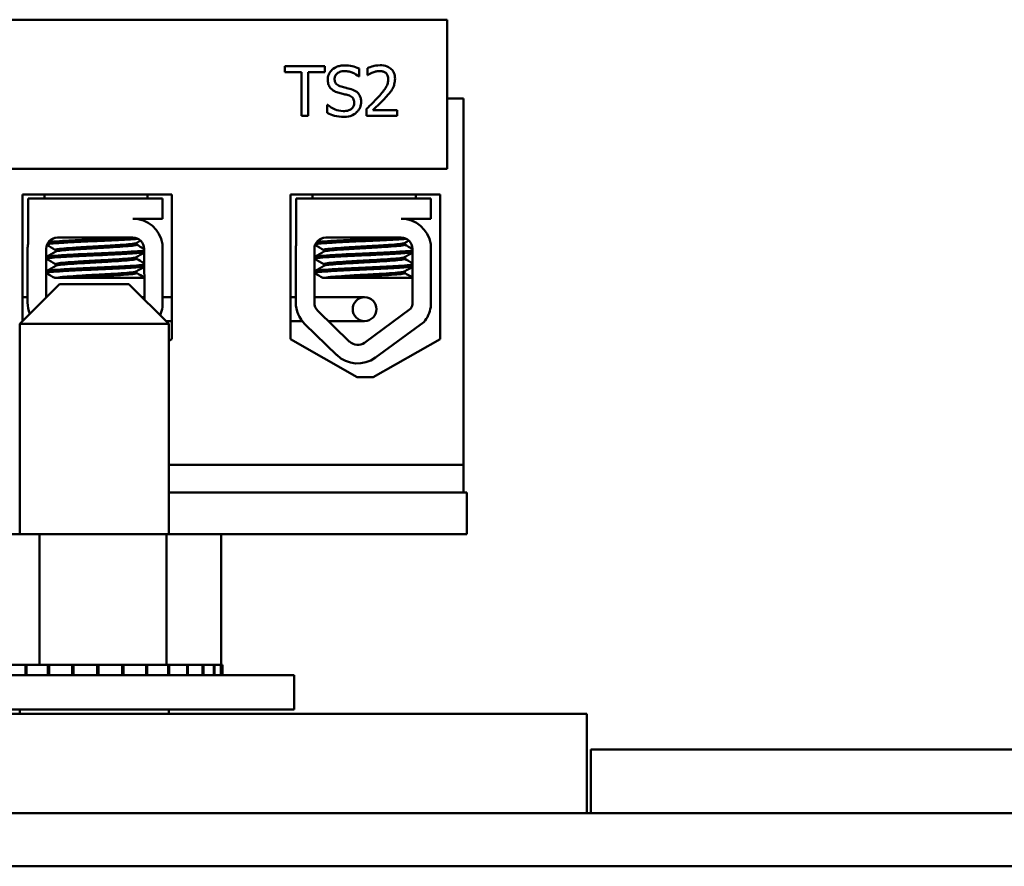
# Model space of a CAD drawing. Units: inches. Extents: x 2 to 86, y 1 to 67.
# Drawn here: x 21.7 to 24.1, y 43.3 to 45.4 of the extents above; entities that cross this region are included whole.
import ezdxf

# ---------------------------------------------------------------- set-up
doc = ezdxf.new("R2010")
doc.units = ezdxf.units.IN
doc.header["$LTSCALE"] = 4
doc.header["$MEASUREMENT"] = 0
doc.layers.add('Visible (ANSI)', color=7, linetype='Continuous', lineweight=50)

msp = doc.modelspace()

# ---------------------------------------------------------------- linework, layer by layer
at = {"layer": 'Visible (ANSI)'}
for p, q in [((22.7308, 45.4155), (20.9308, 45.4155)), ((22.7308, 45.0405), (22.7308, 45.4155)), ((22.4224, 45.2983), (22.322, 45.2983)), ((22.322, 45.2983), (22.322, 45.2835)), ((22.4224, 45.2835), (22.4224, 45.2983)), ((22.5091, 45.2725), (22.5091, 45.2924)), ((22.5299, 45.2934), (22.5299, 45.2756)), ((22.322, 45.2835), (22.3639, 45.2835)), ((22.3639, 45.2835), (22.3639, 45.1733)), ((22.3805, 45.1733), (22.3805, 45.2835)), ((22.3805, 45.2835), (22.4224, 45.2835)), ((22.5078, 45.2725), (22.5091, 45.2725)), ((22.5299, 45.2756), (22.5308, 45.2756)), ((22.7718, 45.2175), (22.7308, 45.2175)), ((22.7718, 44.2955), (22.7718, 45.2175)), ((22.4289, 45.2016), (22.4289, 45.1808)), ((22.4301, 45.2016), (22.4289, 45.2016)), ((22.3639, 45.1733), (22.3805, 45.1733)), ((22.5273, 45.191), (22.5273, 45.1733)), ((22.5273, 45.1733), (22.6044, 45.1733)), ((22.6044, 45.1878), (22.543, 45.1878)), ((22.6044, 45.1733), (22.6044, 45.1878)), ((20.9308, 45.0405), (22.7308, 45.0405)), ((21.6619, 44.657), (21.6619, 44.9757)), ((21.6619, 44.9757), (22.038, 44.9757)), ((21.7168, 44.9757), (21.7168, 44.9655)), ((21.9768, 44.9757), (21.9768, 44.9655)), ((22.038, 44.9757), (22.038, 44.6117)), ((22.3364, 44.6117), (22.3364, 44.9757)), ((22.3364, 44.9757), (22.7125, 44.9757)), ((22.3918, 44.9757), (22.3918, 44.9655)), ((22.6518, 44.9757), (22.6518, 44.9655)), ((22.7125, 44.9757), (22.7125, 44.6117)), ((21.6757, 44.9655), (22.0141, 44.9655)), ((21.6757, 44.8517), (21.6757, 44.9655)), ((22.0141, 44.9655), (22.0141, 44.9146)), ((22.3507, 44.9655), (22.6891, 44.9655)), ((22.3507, 44.8517), (22.3507, 44.9655)), ((22.6891, 44.9655), (22.6891, 44.9146)), ((22.0141, 44.9146), (21.9395, 44.9146)), ((21.9718, 44.9075), (21.9718, 44.9073)), ((22.6891, 44.9146), (22.6145, 44.9146)), ((22.6468, 44.9075), (22.6468, 44.9073)), ((21.7503, 44.8675), (21.9395, 44.8675)), ((21.9486, 44.8495), (21.9486, 44.8536)), ((22.0141, 44.8507), (22.0141, 44.6921)), ((22.4253, 44.8675), (22.6145, 44.8675)), ((22.6236, 44.8495), (22.6236, 44.8536)), ((22.6891, 44.8507), (22.6891, 44.6921)), ((21.6746, 44.7037), (21.6746, 44.8385)), ((21.7213, 44.7165), (21.7213, 44.8385)), ((21.745, 44.8319), (21.745, 44.8361)), ((21.9679, 44.8391), (21.9685, 44.7113)), ((22.3496, 44.7037), (22.3496, 44.8385)), ((22.3963, 44.7037), (22.3963, 44.8385)), ((22.42, 44.8319), (22.42, 44.8361)), ((22.6429, 44.8391), (22.6435, 44.7037)), ((21.7218, 44.8182), (21.7218, 44.8138)), ((21.745, 44.7962), (21.745, 44.8004)), ((21.9486, 44.8138), (21.9486, 44.8179)), ((22.3968, 44.8182), (22.3968, 44.8138)), ((22.42, 44.7962), (22.42, 44.8004)), ((22.6236, 44.8138), (22.6236, 44.8179)), ((21.7218, 44.7825), (21.7218, 44.778)), ((21.9486, 44.778), (21.9486, 44.7822)), ((22.3968, 44.7825), (22.3968, 44.778)), ((22.6236, 44.778), (22.6236, 44.7822)), ((21.7548, 44.7499), (21.6548, 44.6499)), ((21.7429, 44.7655), (21.7461, 44.7655)), ((21.7873, 44.7655), (21.7461, 44.7655)), ((21.7548, 44.7499), (21.9298, 44.7499)), ((21.7873, 44.7655), (21.9682, 44.7655)), ((21.9298, 44.7499), (22.0298, 44.6499)), ((22.4179, 44.7655), (22.4211, 44.7655)), ((22.4623, 44.7655), (22.4211, 44.7655)), ((22.4623, 44.7655), (22.6432, 44.7655)), ((21.6619, 44.7172), (21.6746, 44.7172)), ((21.7213, 44.7172), (21.722, 44.7172)), ((21.9626, 44.7172), (21.9684, 44.7172)), ((22.0141, 44.7172), (22.038, 44.7172)), ((22.3364, 44.7172), (22.3496, 44.7172)), ((22.3963, 44.7172), (22.3977, 44.7172)), ((22.5227, 44.7172), (22.3977, 44.7172)), ((22.4851, 44.6052), (22.4051, 44.6829)), ((22.6392, 44.6885), (22.5225, 44.6027)), ((22.0298, 44.6499), (21.6548, 44.6499)), ((21.6548, 44.1209), (21.6548, 44.6499)), ((21.6619, 44.6572), (21.662, 44.6572)), ((22.0226, 44.6572), (22.038, 44.6572)), ((22.0298, 44.1209), (22.0298, 44.6499)), ((22.3364, 44.6572), (22.3656, 44.6572)), ((22.4526, 44.5717), (22.3726, 44.6494)), ((22.4316, 44.6572), (22.5227, 44.6572)), ((22.6716, 44.6543), (22.5502, 44.5651)), ((22.038, 44.6117), (22.0298, 44.607)), ((22.5044, 44.5163), (22.3364, 44.6117)), ((22.7125, 44.6117), (22.5444, 44.5163)), ((22.5444, 44.5163), (22.5044, 44.5163)), ((22.0298, 44.2955), (22.7718, 44.2955)), ((22.7718, 44.2955), (22.7718, 44.2255)), ((22.5298, 44.2255), (22.0298, 44.2255)), ((22.5298, 44.2255), (22.7798, 44.2255)), ((22.7798, 44.1209), (22.7798, 44.2255)), ((21.7044, 44.1209), (21.5228, 44.1209)), ((21.7044, 44.1209), (21.7044, 43.7919)), ((22.0238, 44.1209), (21.7044, 44.1209)), ((22.0238, 44.1209), (22.0238, 43.7919)), ((22.1617, 44.1209), (22.0238, 44.1209)), ((22.1617, 44.1209), (22.1617, 43.7919)), ((22.5298, 44.1209), (22.1617, 44.1209)), ((22.5298, 44.1209), (22.7798, 44.1209)), ((21.6693, 43.7919), (21.6216, 43.7919)), ((21.6693, 43.7919), (21.6719, 43.7919)), ((21.6693, 43.7919), (21.6693, 43.7659)), ((21.6856, 43.7919), (21.6719, 43.7919)), ((21.6719, 43.7919), (21.6719, 43.7659)), ((21.6856, 43.7919), (21.7044, 43.7919)), ((21.7044, 43.7919), (21.7259, 43.7919)), ((21.7259, 43.7919), (21.7287, 43.7919)), ((21.7259, 43.7919), (21.7259, 43.7659)), ((21.7413, 43.7919), (21.7287, 43.7919)), ((21.7287, 43.7919), (21.7287, 43.7659)), ((21.7413, 43.7919), (21.7694, 43.7919)), ((21.7869, 43.7919), (21.7694, 43.7919)), ((21.7869, 43.7919), (21.7899, 43.7919)), ((21.7869, 43.7919), (21.7869, 43.7659)), ((21.8501, 43.7919), (21.7899, 43.7919)), ((21.7899, 43.7919), (21.7899, 43.7659)), ((21.8501, 43.7919), (21.8532, 43.7919)), ((21.8501, 43.7919), (21.8501, 43.7659)), ((21.913, 43.7919), (21.8532, 43.7919)), ((21.8532, 43.7919), (21.8532, 43.7659)), ((21.913, 43.7919), (21.916, 43.7919)), ((21.913, 43.7919), (21.913, 43.7659)), ((21.9731, 43.7919), (21.916, 43.7919)), ((21.916, 43.7919), (21.916, 43.7659)), ((21.9731, 43.7919), (21.9759, 43.7919)), ((21.9731, 43.7919), (21.9731, 43.7659)), ((21.9759, 43.7919), (21.9759, 43.7659)), ((21.9759, 43.7919), (22.0238, 43.7919)), ((22.0238, 43.7919), (22.0255, 43.7919)), ((22.0282, 43.7919), (22.0255, 43.7919)), ((22.0282, 43.7919), (22.0308, 43.7919)), ((22.0282, 43.7919), (22.0282, 43.7659)), ((22.0308, 43.7919), (22.0308, 43.7659)), ((22.0308, 43.7919), (22.0475, 43.7919)), ((22.0762, 43.7919), (22.0475, 43.7919)), ((22.0762, 43.7919), (22.0783, 43.7919)), ((22.0762, 43.7919), (22.0762, 43.7659)), ((22.1152, 43.7919), (22.0783, 43.7919)), ((22.0783, 43.7919), (22.0783, 43.7659)), ((22.1152, 43.7919), (22.1169, 43.7919)), ((22.1152, 43.7919), (22.1152, 43.7659)), ((22.1437, 43.7919), (22.1169, 43.7919)), ((22.1169, 43.7919), (22.1169, 43.7659)), ((22.1437, 43.7919), (22.1448, 43.7919)), ((22.1437, 43.7919), (22.1437, 43.7659)), ((22.1606, 43.7919), (22.1448, 43.7919)), ((22.1448, 43.7919), (22.1448, 43.7659)), ((22.1606, 43.7919), (22.1612, 43.7919)), ((22.1606, 43.7919), (22.1606, 43.7659)), ((22.1653, 43.7919), (22.1612, 43.7919)), ((22.1612, 43.7919), (22.1612, 43.7659)), ((22.1653, 43.7919), (22.1653, 43.7659)), ((21.3388, 43.7659), (22.3458, 43.7659)), ((22.3458, 43.6799), (22.3458, 43.7659)), ((23.0823, 43.6689), (20.5823, 43.6689)), ((21.3388, 43.6799), (22.3458, 43.6799)), ((21.6548, 43.6689), (21.6548, 43.6799)), ((22.0298, 43.6689), (22.0298, 43.6799)), ((23.0823, 43.6689), (23.0823, 43.4189)), ((23.0923, 43.4189), (23.0923, 43.5789)), ((23.0923, 43.5789), (24.8423, 43.5789)), ((23.0823, 43.4189), (20.5823, 43.4189)), ((23.0823, 43.4189), (26.2173, 43.4189)), ((9.6523, 43.2849), (26.2173, 43.2849))]:
    msp.add_line(p, q, dxfattribs=at)
msp.add_circle((22.5227, 44.6872), 0.03, dxfattribs=at)
for centre, radius, start, end in [((21.9395, 44.8391), 0.0755, 8.8609, 90), ((22.6145, 44.8391), 0.0755, 8.8609, 90), ((21.7503, 44.8385), 0.0757, 170.0042, 180), ((21.7503, 44.8385), 0.029, 90, 180), ((21.9395, 44.8391), 0.0284, 0, 90), ((22.4253, 44.8385), 0.0757, 170.0042, 180), ((22.4253, 44.8385), 0.029, 90, 180), ((22.6145, 44.8391), 0.0284, 0, 90), ((21.7503, 44.7037), 0.0757, 180, 202.0764), ((22.4253, 44.7037), 0.0757, 180, 225.8523), ((22.4253, 44.7037), 0.029, 180, 225.8523), ((22.6145, 44.7037), 0.029, 328.3737, 0), ((21.9395, 44.7037), 0.0755, 334.9884, 351.1391), ((22.6145, 44.7037), 0.0755, 319.1203, 351.1391), ((22.5053, 44.6261), 0.029, 225.8523, 306.3457), ((22.5053, 44.6261), 0.0757, 225.8523, 306.3457)]:
    msp.add_arc(centre, radius, start, end, dxfattribs=at)
for points, knots in [([(22.4719, 45.3005), (22.4682, 45.3005), (22.4646, 45.3002), (22.4577, 45.2988), (22.4545, 45.2978), (22.4456, 45.2938), (22.4416, 45.2904), (22.4362, 45.2847), (22.4339, 45.2814), (22.4306, 45.2735), (22.4298, 45.2692), (22.4298, 45.2647)], [-0.124255, -0.124255, -0.124255, -0.124255, -0.1081923, -0.1081923, -0.0933325, -0.0933325, -0.0651423, -0.0651423, -0.0336966, -0.0336966, 0, 0, 0, 0]), ([(22.5091, 45.2924), (22.5026, 45.2956), (22.4965, 45.2974), (22.4852, 45.2999), (22.4786, 45.3005), (22.4719, 45.3005)], [-0.08798949, -0.08798949, -0.08798949, -0.08798949, -0.05085301, -0.05085301, 0, 0, 0, 0]), ([(22.5619, 45.3009), (22.5539, 45.3009), (22.5472, 45.2992), (22.5393, 45.2971), (22.5339, 45.2954), (22.5299, 45.2934)], [-0.05286415, -0.05286415, -0.05286415, -0.05286415, -0.03408455, -0.03408455, 0, 0, 0, 0]), ([(22.5992, 45.2666), (22.5992, 45.2692), (22.599, 45.2719), (22.598, 45.277), (22.5974, 45.2793), (22.5948, 45.2853), (22.5926, 45.2885), (22.5874, 45.2935), (22.5841, 45.2961), (22.5737, 45.3001), (22.5678, 45.3009), (22.5619, 45.3009)], [-0.1999904, -0.1999904, -0.1999904, -0.1999904, -0.1662513, -0.1662513, -0.1351581, -0.1351581, -0.0846269, -0.0846269, -0.0444994, -0.0444994, 0, 0, 0, 0]), ([(22.4472, 45.2665), (22.4472, 45.2677), (22.4473, 45.269), (22.4477, 45.2714), (22.4481, 45.2725), (22.4495, 45.2757), (22.4508, 45.2775), (22.4542, 45.2808), (22.4567, 45.2826), (22.4642, 45.2855), (22.4686, 45.2861), (22.473, 45.2861)], [-0.1141005, -0.1141005, -0.1141005, -0.1141005, -0.1000134, -0.1000134, -0.0866116, -0.0866116, -0.0612092, -0.0612092, -0.0333007, -0.0333007, 0, 0, 0, 0]), ([(22.473, 45.2861), (22.4765, 45.2861), (22.48, 45.2858), (22.4879, 45.2841), (22.4912, 45.2827), (22.4986, 45.2794), (22.5036, 45.2764), (22.5078, 45.2725)], [-0.07506175, -0.07506175, -0.07506175, -0.07506175, -0.06125395, -0.06125395, -0.04341736, -0.04341736, 0, 0, 0, 0]), ([(22.5308, 45.2756), (22.5326, 45.2768), (22.5344, 45.2779), (22.5383, 45.2804), (22.5406, 45.2815), (22.543, 45.2825)], [-0.03560977, -0.03560977, -0.03560977, -0.03560977, -0.01951659, -0.01951659, 0, 0, 0, 0]), ([(22.543, 45.2825), (22.547, 45.2842), (22.5504, 45.285), (22.5547, 45.286), (22.5577, 45.2864), (22.5607, 45.2864)], [-0.03379019, -0.03379019, -0.03379019, -0.03379019, -0.02322085, -0.02322085, 0, 0, 0, 0]), ([(22.5607, 45.2864), (22.5647, 45.2864), (22.5675, 45.2857), (22.5719, 45.2843), (22.5741, 45.283), (22.576, 45.2814)], [-0.03479562, -0.03479562, -0.03479562, -0.03479562, -0.01953198, -0.01953198, 0, 0, 0, 0]), ([(22.576, 45.2814), (22.577, 45.2805), (22.5779, 45.2795), (22.5796, 45.2771), (22.5802, 45.2758), (22.5818, 45.272), (22.5822, 45.2688), (22.5822, 45.2657)], [-0.03748028, -0.03748028, -0.03748028, -0.03748028, -0.03148003, -0.03148003, -0.02388036, -0.02388036, 0, 0, 0, 0]), ([(22.4298, 45.2647), (22.4298, 45.258), (22.4312, 45.2539), (22.4334, 45.2482), (22.4353, 45.245), (22.4379, 45.2422)], [-0.04648705, -0.04648705, -0.04648705, -0.04648705, -0.0292, -0.0292, 0, 0, 0, 0]), ([(22.4379, 45.2422), (22.4417, 45.2383), (22.4453, 45.2363), (22.4507, 45.2336), (22.4546, 45.2322), (22.4586, 45.2311)], [-0.04613685, -0.04613685, -0.04613685, -0.04613685, -0.0313423, -0.0313423, 0, 0, 0, 0]), ([(22.4635, 45.247), (22.4612, 45.2476), (22.459, 45.2485), (22.4551, 45.2506), (22.4534, 45.2518), (22.4508, 45.2544), (22.4495, 45.256), (22.4475, 45.261), (22.4472, 45.2637), (22.4472, 45.2665)], [-0.09499633, -0.09499633, -0.09499633, -0.09499633, -0.06612657, -0.06612657, -0.04062096, -0.04062096, -0.02079431, -0.02079431, 0, 0, 0, 0]), ([(22.4891, 45.2404), (22.4839, 45.242), (22.4781, 45.2434), (22.4723, 45.2448), (22.4676, 45.2459), (22.4635, 45.247)], [-0.0461971, -0.0461971, -0.0461971, -0.0461971, -0.03248296, -0.03248296, 0, 0, 0, 0]), ([(22.5822, 45.2657), (22.5822, 45.2623), (22.5818, 45.259), (22.58, 45.2524), (22.5786, 45.2492), (22.5732, 45.2394), (22.5661, 45.2306), (22.5575, 45.2211)], [-0.1825519, -0.1825519, -0.1825519, -0.1825519, -0.1409082, -0.1409082, -0.0977663, -0.0977663, 0, 0, 0, 0]), ([(22.5927, 45.2415), (22.5955, 45.2464), (22.5969, 45.2507), (22.5987, 45.2574), (22.5992, 45.262), (22.5992, 45.2666)], [-0.05272108, -0.05272108, -0.05272108, -0.05272108, -0.03484832, -0.03484832, 0, 0, 0, 0]), ([(22.4586, 45.2311), (22.4626, 45.2301), (22.4666, 45.2291), (22.4741, 45.2274), (22.4777, 45.2264), (22.4812, 45.2254)], [-0.05880851, -0.05880851, -0.05880851, -0.05880851, -0.02743979, -0.02743979, 0, 0, 0, 0]), ([(22.4812, 45.2254), (22.4833, 45.2248), (22.4854, 45.224), (22.489, 45.2221), (22.4905, 45.221), (22.4929, 45.2186), (22.4942, 45.2169), (22.4962, 45.2119), (22.4966, 45.2091), (22.4966, 45.2063)], [-0.09560663, -0.09560663, -0.09560663, -0.09560663, -0.06629976, -0.06629976, -0.04119342, -0.04119342, -0.02117213, -0.02117213, 0, 0, 0, 0]), ([(22.5139, 45.2089), (22.5139, 45.2119), (22.5136, 45.2149), (22.5123, 45.2205), (22.5113, 45.223), (22.5077, 45.2294), (22.505, 45.232), (22.4989, 45.2368), (22.494, 45.2389), (22.4891, 45.2404)], [-0.08515598, -0.08515598, -0.08515598, -0.08515598, -0.07180927, -0.07180927, -0.05947416, -0.05947416, -0.03902876, -0.03902876, 0, 0, 0, 0]), ([(22.5575, 45.2211), (22.5506, 45.2136), (22.546, 45.209), (22.5378, 45.201), (22.5326, 45.1959), (22.5273, 45.191)], [-0.08689008, -0.08689008, -0.08689008, -0.08689008, -0.05507057, -0.05507057, 0, 0, 0, 0]), ([(22.543, 45.1878), (22.5487, 45.1931), (22.556, 45.2), (22.5644, 45.2081), (22.5704, 45.2141), (22.576, 45.2202)], [-0.08924822, -0.08924822, -0.08924822, -0.08924822, -0.06327101, -0.06327101, 0, 0, 0, 0]), ([(22.576, 45.2202), (22.5792, 45.2236), (22.5823, 45.2271), (22.5881, 45.2341), (22.5906, 45.2377), (22.5927, 45.2415)], [-0.06906704, -0.06906704, -0.06906704, -0.06906704, -0.0334227, -0.0334227, 0, 0, 0, 0]), ([(22.4687, 45.1854), (22.4609, 45.1854), (22.4539, 45.1876), (22.4418, 45.1925), (22.4356, 45.1965), (22.4301, 45.2016)], [-0.09932261, -0.09932261, -0.09932261, -0.09932261, -0.05707865, -0.05707865, 0, 0, 0, 0]), ([(22.4966, 45.2063), (22.4966, 45.2048), (22.4965, 45.2032), (22.4958, 45.2003), (22.4954, 45.199), (22.4937, 45.1954), (22.4922, 45.1935), (22.4887, 45.1903), (22.4863, 45.1887), (22.4783, 45.1859), (22.4734, 45.1854), (22.4687, 45.1854)], [-0.1340263, -0.1340263, -0.1340263, -0.1340263, -0.1144265, -0.1144265, -0.0959586, -0.0959586, -0.0643267, -0.0643267, -0.0355043, -0.0355043, 0, 0, 0, 0]), ([(22.5026, 45.1824), (22.5044, 45.1841), (22.5061, 45.186), (22.509, 45.1903), (22.5102, 45.1925), (22.513, 45.1994), (22.5139, 45.2041), (22.5139, 45.2089)], [-0.07620045, -0.07620045, -0.07620045, -0.07620045, -0.05679011, -0.05679011, -0.03684238, -0.03684238, 0, 0, 0, 0]), ([(22.4289, 45.1808), (22.4347, 45.178), (22.4407, 45.1757), (22.4541, 45.1717), (22.4624, 45.171), (22.47, 45.171)], [-0.1064659, -0.1064659, -0.1064659, -0.1064659, -0.0578118, -0.0578118, 0, 0, 0, 0]), ([(22.47, 45.171), (22.4807, 45.171), (22.4864, 45.173), (22.494, 45.1759), (22.4986, 45.1787), (22.5026, 45.1824)], [-0.06236383, -0.06236383, -0.06236383, -0.06236383, -0.0412676, -0.0412676, 0, 0, 0, 0]), ([(21.7239, 44.8506), (21.7258, 44.851), (21.7289, 44.8515), (21.74, 44.8527), (21.7496, 44.8533), (21.7736, 44.8549), (21.7878, 44.8556), (21.818, 44.8572), (21.8338, 44.8579), (21.8662, 44.8592), (21.8825, 44.86), (21.9125, 44.8615), (21.9259, 44.8623), (21.9431, 44.8634), (21.9484, 44.8638), (21.9529, 44.8642)], [20.2809324, 20.2809324, 20.2809324, 20.2809324, 20.3589536, 20.3589536, 20.4835525, 20.4835525, 20.6088171, 20.6088171, 20.729505, 20.729505, 20.8557018, 20.8557018, 20.9795763, 20.9795763, 21.0452541, 21.0452541, 21.0452541, 21.0452541]), ([(21.9376, 44.8675), (21.9355, 44.8674), (21.9332, 44.8673), (21.9188, 44.8663), (21.9047, 44.8656), (21.8737, 44.864), (21.8571, 44.8633), (21.8246, 44.8619), (21.8089, 44.8612), (21.7794, 44.8596), (21.7659, 44.8589), (21.7438, 44.8574), (21.7353, 44.8567), (21.7287, 44.8559), (21.7277, 44.8558), (21.7269, 44.8556)], [5.507653, 5.507653, 5.507653, 5.507653, 5.531569, 5.531569, 5.656464, 5.656464, 5.7831919, 5.7831919, 5.9049593, 5.9049593, 6.0314979, 6.0314979, 6.1540718, 6.1540718, 6.1770694, 6.1770694, 6.1770694, 6.1770694]), ([(21.9481, 44.8533), (21.9479, 44.8533), (21.9478, 44.8532), (21.9457, 44.8523), (21.9411, 44.8516), (21.9276, 44.8502), (21.9189, 44.8495), (21.8979, 44.848), (21.8857, 44.8472), (21.8599, 44.8457), (21.8466, 44.845), (21.8205, 44.8436), (21.808, 44.8428), (21.7847, 44.8413), (21.7744, 44.8405), (21.7582, 44.8391), (21.7523, 44.8384), (21.7463, 44.8372), (21.745, 44.8366), (21.745, 44.8361)], [-17.4209332, -17.4209332, -17.4209332, -17.4209332, -17.410254, -17.410254, -17.3071759, -17.3071759, -17.2081774, -17.2081774, -17.1053235, -17.1053235, -17.0044908, -17.0044908, -16.9043139, -16.9043139, -16.8001521, -16.8001521, -16.7013483, -16.7013483, -16.6296287, -16.6296287, -16.6296287, -16.6296287]), ([(21.7455, 44.8322), (21.7463, 44.8327), (21.7482, 44.8332), (21.7556, 44.8344), (21.7624, 44.835), (21.7802, 44.8365), (21.7912, 44.8373), (21.8152, 44.8388), (21.8279, 44.8396), (21.8543, 44.8409), (21.8678, 44.8416), (21.8932, 44.8432), (21.9048, 44.844), (21.9243, 44.8455), (21.9322, 44.8461), (21.9439, 44.8475), (21.9475, 44.8483), (21.9485, 44.8492), (21.9486, 44.8493), (21.9486, 44.8495)], [-6.079754, -6.079754, -6.079754, -6.079754, -6.0151345, -6.0151345, -5.9157667, -5.9157667, -5.8129229, -5.8129229, -5.7139597, -5.7139597, -5.6113641, -5.6113641, -5.5098693, -5.5098693, -5.4118394, -5.4118394, -5.309169, -5.309169, -5.2923239, -5.2923239, -5.2923239, -5.2923239]), ([(22.3989, 44.8506), (22.4008, 44.851), (22.4039, 44.8515), (22.415, 44.8527), (22.4246, 44.8533), (22.4486, 44.8549), (22.4628, 44.8556), (22.493, 44.8572), (22.5088, 44.8579), (22.5412, 44.8592), (22.5575, 44.86), (22.5875, 44.8615), (22.6009, 44.8623), (22.6181, 44.8634), (22.6234, 44.8638), (22.6279, 44.8642)], [20.2809324, 20.2809324, 20.2809324, 20.2809324, 20.3589536, 20.3589536, 20.4835525, 20.4835525, 20.6088171, 20.6088171, 20.729505, 20.729505, 20.8557018, 20.8557018, 20.9795763, 20.9795763, 21.0452541, 21.0452541, 21.0452541, 21.0452541]), ([(22.6126, 44.8675), (22.6105, 44.8674), (22.6082, 44.8673), (22.5938, 44.8663), (22.5797, 44.8656), (22.5487, 44.864), (22.5321, 44.8633), (22.4996, 44.8619), (22.4839, 44.8612), (22.4544, 44.8596), (22.4409, 44.8589), (22.4188, 44.8574), (22.4103, 44.8567), (22.4037, 44.8559), (22.4027, 44.8558), (22.4019, 44.8556)], [5.507653, 5.507653, 5.507653, 5.507653, 5.531569, 5.531569, 5.656464, 5.656464, 5.7831919, 5.7831919, 5.9049593, 5.9049593, 6.0314979, 6.0314979, 6.1540718, 6.1540718, 6.1770694, 6.1770694, 6.1770694, 6.1770694]), ([(22.6231, 44.8533), (22.6229, 44.8533), (22.6228, 44.8532), (22.6207, 44.8523), (22.6161, 44.8516), (22.6026, 44.8502), (22.5939, 44.8495), (22.5729, 44.848), (22.5607, 44.8472), (22.5349, 44.8457), (22.5216, 44.845), (22.4955, 44.8436), (22.483, 44.8428), (22.4597, 44.8413), (22.4494, 44.8405), (22.4332, 44.8391), (22.4273, 44.8384), (22.4213, 44.8372), (22.42, 44.8366), (22.42, 44.8361)], [-17.4209332, -17.4209332, -17.4209332, -17.4209332, -17.410254, -17.410254, -17.3071759, -17.3071759, -17.2081774, -17.2081774, -17.1053235, -17.1053235, -17.0044908, -17.0044908, -16.9043139, -16.9043139, -16.8001521, -16.8001521, -16.7013483, -16.7013483, -16.6296287, -16.6296287, -16.6296287, -16.6296287]), ([(22.4205, 44.8322), (22.4213, 44.8327), (22.4232, 44.8332), (22.4306, 44.8344), (22.4374, 44.835), (22.4552, 44.8365), (22.4662, 44.8373), (22.4902, 44.8388), (22.5029, 44.8396), (22.5293, 44.8409), (22.5428, 44.8416), (22.5682, 44.8432), (22.5798, 44.844), (22.5993, 44.8455), (22.6072, 44.8461), (22.6189, 44.8475), (22.6225, 44.8483), (22.6235, 44.8492), (22.6236, 44.8493), (22.6236, 44.8495)], [-6.079754, -6.079754, -6.079754, -6.079754, -6.0151345, -6.0151345, -5.9157667, -5.9157667, -5.8129229, -5.8129229, -5.7139597, -5.7139597, -5.6113641, -5.6113641, -5.5098693, -5.5098693, -5.4118394, -5.4118394, -5.309169, -5.309169, -5.2923239, -5.2923239, -5.2923239, -5.2923239]), ([(21.7222, 44.8133), (21.7216, 44.8136), (21.7216, 44.814), (21.7241, 44.8151), (21.7288, 44.8159), (21.744, 44.8172), (21.7547, 44.818), (21.7803, 44.8195), (21.7948, 44.8203), (21.8256, 44.8218), (21.8415, 44.8224), (21.8737, 44.8238), (21.8898, 44.8246), (21.9188, 44.8262), (21.9316, 44.8269), (21.9524, 44.8284), (21.9603, 44.829), (21.9664, 44.8299), (21.9672, 44.83), (21.968, 44.8302)], [18.1957181, 18.1957181, 18.1957181, 18.1957181, 18.2551425, 18.2551425, 18.3765271, 18.3765271, 18.5036154, 18.5036154, 18.6280889, 18.6280889, 18.7485851, 18.7485851, 18.8747673, 18.8747673, 18.9978586, 18.9978586, 19.1198022, 19.1198022, 19.1431455, 19.1431455, 19.1431455, 19.1431455]), ([(21.9679, 44.8346), (21.9664, 44.8343), (21.9645, 44.8341), (21.956, 44.8331), (21.9472, 44.8325), (21.9247, 44.831), (21.9111, 44.8302), (21.881, 44.8286), (21.8646, 44.8279), (21.8322, 44.8265), (21.8164, 44.8258), (21.7863, 44.8243), (21.7723, 44.8235), (21.7486, 44.822), (21.7391, 44.8213), (21.726, 44.8199), (21.7224, 44.8192), (21.7218, 44.8184), (21.7218, 44.8183), (21.7218, 44.8182)], [7.3502474, 7.3502474, 7.3502474, 7.3502474, 7.397354, 7.397354, 7.5184685, 7.5184685, 7.6427685, 7.6427685, 7.7692312, 7.7692312, 7.8902926, 7.8902926, 8.0159877, 8.0159877, 8.1403821, 8.1403821, 8.2628235, 8.2628235, 8.2735341, 8.2735341, 8.2735341, 8.2735341]), ([(22.3972, 44.8133), (22.3966, 44.8136), (22.3966, 44.814), (22.3991, 44.8151), (22.4038, 44.8159), (22.419, 44.8172), (22.4297, 44.818), (22.4553, 44.8195), (22.4698, 44.8203), (22.5006, 44.8218), (22.5165, 44.8224), (22.5487, 44.8238), (22.5648, 44.8246), (22.5938, 44.8262), (22.6066, 44.8269), (22.6274, 44.8284), (22.6353, 44.829), (22.6414, 44.8299), (22.6422, 44.83), (22.643, 44.8302)], [18.1957181, 18.1957181, 18.1957181, 18.1957181, 18.2551425, 18.2551425, 18.3765271, 18.3765271, 18.5036154, 18.5036154, 18.6280889, 18.6280889, 18.7485851, 18.7485851, 18.8747673, 18.8747673, 18.9978586, 18.9978586, 19.1198022, 19.1198022, 19.1431455, 19.1431455, 19.1431455, 19.1431455]), ([(22.6429, 44.8346), (22.6414, 44.8343), (22.6395, 44.8341), (22.631, 44.8331), (22.6222, 44.8325), (22.5997, 44.831), (22.5861, 44.8302), (22.556, 44.8286), (22.5396, 44.8279), (22.5072, 44.8265), (22.4914, 44.8258), (22.4613, 44.8243), (22.4473, 44.8235), (22.4236, 44.822), (22.4141, 44.8213), (22.401, 44.8199), (22.3974, 44.8192), (22.3968, 44.8184), (22.3968, 44.8183), (22.3968, 44.8182)], [7.3502474, 7.3502474, 7.3502474, 7.3502474, 7.397354, 7.397354, 7.5184685, 7.5184685, 7.6427685, 7.6427685, 7.7692312, 7.7692312, 7.8902926, 7.8902926, 8.0159877, 8.0159877, 8.1403821, 8.1403821, 8.2628235, 8.2628235, 8.2735341, 8.2735341, 8.2735341, 8.2735341]), ([(21.9681, 44.7989), (21.9672, 44.7988), (21.9661, 44.7986), (21.9596, 44.7977), (21.9515, 44.7971), (21.9304, 44.7956), (21.9175, 44.7948), (21.8883, 44.7933), (21.8722, 44.7925), (21.8399, 44.7911), (21.824, 44.7905), (21.7934, 44.789), (21.7789, 44.7882), (21.7536, 44.7866), (21.7432, 44.7859), (21.7283, 44.7846), (21.7238, 44.7838), (21.722, 44.7829), (21.7218, 44.7827), (21.7218, 44.7825)], [9.3533392, 9.3533392, 9.3533392, 9.3533392, 9.3822428, 9.3822428, 9.504149, 9.504149, 9.6276192, 9.6276192, 9.7540272, 9.7540272, 9.8747242, 9.8747242, 9.9995802, 9.9995802, 10.1263376, 10.1263376, 10.2480695, 10.2480695, 10.2776253, 10.2776253, 10.2776253, 10.2776253]), ([(21.9481, 44.8176), (21.9468, 44.8169), (21.943, 44.8161), (21.931, 44.8148), (21.923, 44.8141), (21.903, 44.8126), (21.8913, 44.8118), (21.8658, 44.8103), (21.8524, 44.8096), (21.826, 44.8082), (21.8134, 44.8075), (21.7895, 44.8059), (21.7787, 44.8051), (21.7613, 44.8037), (21.7548, 44.803), (21.7468, 44.8017), (21.745, 44.801), (21.745, 44.8004)], [-15.7866738, -15.7866738, -15.7866738, -15.7866738, -15.687641, -15.687641, -15.5891878, -15.5891878, -15.4871054, -15.4871054, -15.3847798, -15.3847798, -15.2852762, -15.2852762, -15.181858, -15.181858, -15.0824647, -15.0824647, -14.9962684, -14.9962684, -14.9962684, -14.9962684]), ([(21.7455, 44.7965), (21.7465, 44.7971), (21.7491, 44.7977), (21.7585, 44.799), (21.766, 44.7996), (21.785, 44.8011), (21.7964, 44.8019), (21.8209, 44.8034), (21.8337, 44.8042), (21.8601, 44.8055), (21.8735, 44.8063), (21.8982, 44.8078), (21.9093, 44.8086), (21.9278, 44.8101), (21.9352, 44.8107), (21.9456, 44.8121), (21.9484, 44.8129), (21.9486, 44.8137), (21.9486, 44.8137), (21.9486, 44.8138)], [-7.7080536, -7.7080536, -7.7080536, -7.7080536, -7.6288526, -7.6288526, -7.5279916, -7.5279916, -7.4255904, -7.4255904, -7.3270208, -7.3270208, -7.2242839, -7.2242839, -7.1232333, -7.1232333, -7.0249627, -7.0249627, -6.9221878, -6.9221878, -6.919532, -6.919532, -6.919532, -6.919532]), ([(22.6431, 44.7989), (22.6422, 44.7988), (22.6411, 44.7986), (22.6346, 44.7977), (22.6265, 44.7971), (22.6054, 44.7956), (22.5925, 44.7948), (22.5633, 44.7933), (22.5472, 44.7925), (22.5149, 44.7911), (22.499, 44.7905), (22.4684, 44.789), (22.4539, 44.7882), (22.4286, 44.7866), (22.4182, 44.7859), (22.4033, 44.7846), (22.3988, 44.7838), (22.397, 44.7829), (22.3968, 44.7827), (22.3968, 44.7825)], [9.3533392, 9.3533392, 9.3533392, 9.3533392, 9.3822428, 9.3822428, 9.504149, 9.504149, 9.6276192, 9.6276192, 9.7540272, 9.7540272, 9.8747242, 9.8747242, 9.9995802, 9.9995802, 10.1263376, 10.1263376, 10.2480695, 10.2480695, 10.2776253, 10.2776253, 10.2776253, 10.2776253]), ([(22.6231, 44.8176), (22.6218, 44.8169), (22.618, 44.8161), (22.606, 44.8148), (22.598, 44.8141), (22.578, 44.8126), (22.5663, 44.8118), (22.5408, 44.8103), (22.5274, 44.8096), (22.501, 44.8082), (22.4884, 44.8075), (22.4645, 44.8059), (22.4537, 44.8051), (22.4363, 44.8037), (22.4298, 44.803), (22.4218, 44.8017), (22.42, 44.801), (22.42, 44.8004)], [-15.7866738, -15.7866738, -15.7866738, -15.7866738, -15.687641, -15.687641, -15.5891878, -15.5891878, -15.4871054, -15.4871054, -15.3847798, -15.3847798, -15.2852762, -15.2852762, -15.181858, -15.181858, -15.0824647, -15.0824647, -14.9962684, -14.9962684, -14.9962684, -14.9962684]), ([(22.4205, 44.7965), (22.4215, 44.7971), (22.4241, 44.7977), (22.4335, 44.799), (22.441, 44.7996), (22.46, 44.8011), (22.4714, 44.8019), (22.4959, 44.8034), (22.5087, 44.8042), (22.5351, 44.8055), (22.5485, 44.8063), (22.5732, 44.8078), (22.5843, 44.8086), (22.6028, 44.8101), (22.6102, 44.8107), (22.6206, 44.8121), (22.6234, 44.8129), (22.6236, 44.8137), (22.6236, 44.8137), (22.6236, 44.8138)], [-7.7080536, -7.7080536, -7.7080536, -7.7080536, -7.6288526, -7.6288526, -7.5279916, -7.5279916, -7.4255904, -7.4255904, -7.3270208, -7.3270208, -7.2242839, -7.2242839, -7.1232333, -7.1232333, -7.0249627, -7.0249627, -6.9221878, -6.9221878, -6.919532, -6.919532, -6.919532, -6.919532]), ([(21.7222, 44.7776), (21.7213, 44.7781), (21.7218, 44.7786), (21.7262, 44.7798), (21.7318, 44.7805), (21.7487, 44.7818), (21.76, 44.7826), (21.7866, 44.7842), (21.8015, 44.7849), (21.8327, 44.7864), (21.8487, 44.787), (21.881, 44.7885), (21.8969, 44.7893), (21.925, 44.7908), (21.937, 44.7916), (21.9564, 44.793), (21.9636, 44.7936), (21.9678, 44.7944), (21.968, 44.7944), (21.9681, 44.7945)], [16.193903, 16.193903, 16.193903, 16.193903, 16.2737585, 16.2737585, 16.3945028, 16.3945028, 16.520769, 16.520769, 16.6446957, 16.6446957, 16.76576, 16.76576, 16.8931423, 16.8931423, 17.0156466, 17.0156466, 17.139382, 17.139382, 17.1438394, 17.1438394, 17.1438394, 17.1438394]), ([(21.9481, 44.7819), (21.947, 44.7813), (21.9443, 44.7807), (21.9347, 44.7794), (21.9271, 44.7788), (21.9079, 44.7772), (21.8965, 44.7764), (21.872, 44.7749), (21.8592, 44.7742), (21.8328, 44.7729), (21.8194, 44.7721), (21.7948, 44.7706), (21.7837, 44.7698), (21.7653, 44.7683), (21.7581, 44.7677), (21.7497, 44.7665), (21.7474, 44.766), (21.7461, 44.7655)], [-14.1536908, -14.1536908, -14.1536908, -14.1536908, -14.0726427, -14.0726427, -13.9713993, -13.9713993, -13.8688715, -13.8688715, -13.7701155, -13.7701155, -13.6669882, -13.6669882, -13.5655591, -13.5655591, -13.4668126, -13.4668126, -13.4018107, -13.4018107, -13.4018107, -13.4018107]), ([(21.7873, 44.7655), (21.7956, 44.7661), (21.8048, 44.7667), (21.8267, 44.7681), (21.8396, 44.7687), (21.8659, 44.7701), (21.8791, 44.7709), (21.9032, 44.7724), (21.9138, 44.7732), (21.9313, 44.7747), (21.938, 44.7753), (21.9465, 44.7767), (21.9486, 44.7773), (21.9486, 44.778)], [-9.1178283, -9.1178283, -9.1178283, -9.1178283, -9.0398142, -9.0398142, -8.9416558, -8.9416558, -8.8388605, -8.8388605, -8.7382907, -8.7382907, -8.6393673, -8.6393673, -8.5488306, -8.5488306, -8.5488306, -8.5488306]), ([(22.3972, 44.7776), (22.3963, 44.7781), (22.3968, 44.7786), (22.4012, 44.7798), (22.4068, 44.7805), (22.4237, 44.7818), (22.435, 44.7826), (22.4616, 44.7842), (22.4765, 44.7849), (22.5077, 44.7864), (22.5237, 44.787), (22.556, 44.7885), (22.5719, 44.7893), (22.6, 44.7908), (22.612, 44.7916), (22.6314, 44.793), (22.6386, 44.7936), (22.6428, 44.7944), (22.643, 44.7944), (22.6431, 44.7945)], [16.193903, 16.193903, 16.193903, 16.193903, 16.2737585, 16.2737585, 16.3945028, 16.3945028, 16.520769, 16.520769, 16.6446957, 16.6446957, 16.76576, 16.76576, 16.8931423, 16.8931423, 17.0156466, 17.0156466, 17.139382, 17.139382, 17.1438394, 17.1438394, 17.1438394, 17.1438394]), ([(22.6231, 44.7819), (22.622, 44.7813), (22.6193, 44.7807), (22.6097, 44.7794), (22.6021, 44.7788), (22.5829, 44.7772), (22.5715, 44.7764), (22.547, 44.7749), (22.5342, 44.7742), (22.5078, 44.7729), (22.4944, 44.7721), (22.4698, 44.7706), (22.4587, 44.7698), (22.4403, 44.7683), (22.4331, 44.7677), (22.4247, 44.7665), (22.4224, 44.766), (22.4211, 44.7655)], [-14.1536908, -14.1536908, -14.1536908, -14.1536908, -14.0726427, -14.0726427, -13.9713993, -13.9713993, -13.8688715, -13.8688715, -13.7701155, -13.7701155, -13.6669882, -13.6669882, -13.5655591, -13.5655591, -13.4668126, -13.4668126, -13.4018107, -13.4018107, -13.4018107, -13.4018107]), ([(22.4623, 44.7655), (22.4706, 44.7661), (22.4798, 44.7667), (22.5017, 44.7681), (22.5146, 44.7687), (22.5409, 44.7701), (22.5541, 44.7709), (22.5782, 44.7724), (22.5888, 44.7732), (22.6063, 44.7747), (22.613, 44.7753), (22.6215, 44.7767), (22.6236, 44.7773), (22.6236, 44.778)], [-9.1178283, -9.1178283, -9.1178283, -9.1178283, -9.0398142, -9.0398142, -8.9416558, -8.9416558, -8.8388605, -8.8388605, -8.7382907, -8.7382907, -8.6393673, -8.6393673, -8.5488306, -8.5488306, -8.5488306, -8.5488306])]:
    msp.add_open_spline(points, degree=3, knots=knots, dxfattribs=at)
for points in [[(21.96, 44.9146), (21.9638, 44.9124), (21.9676, 44.9102), (21.9714, 44.908)], [(21.9714, 44.908), (21.9717, 44.9078), (21.9719, 44.9076), (21.9717, 44.9073)], [(22.635, 44.9146), (22.6388, 44.9124), (22.6426, 44.9102), (22.6464, 44.908)], [(22.6464, 44.908), (22.6467, 44.9078), (22.6469, 44.9076), (22.6467, 44.9073)], [(21.745, 44.8358), (21.7377, 44.84), (21.7304, 44.8443), (21.7231, 44.8485)], [(21.7293, 44.8585), (21.734, 44.8613), (21.7387, 44.864), (21.7434, 44.8667)], [(21.9591, 44.8597), (21.9554, 44.8576), (21.9517, 44.8555), (21.9481, 44.8533)], [(21.9486, 44.8498), (21.955, 44.846), (21.9615, 44.8423), (21.9679, 44.8386)], [(22.42, 44.8358), (22.4127, 44.84), (22.4054, 44.8443), (22.3981, 44.8485)], [(22.4043, 44.8585), (22.409, 44.8613), (22.4137, 44.864), (22.4184, 44.8667)], [(22.6341, 44.8597), (22.6304, 44.8576), (22.6267, 44.8555), (22.6231, 44.8533)], [(22.6236, 44.8498), (22.63, 44.846), (22.6365, 44.8423), (22.6429, 44.8386)], [(21.7222, 44.8187), (21.73, 44.8232), (21.7377, 44.8277), (21.7455, 44.8322)], [(21.968, 44.8292), (21.9613, 44.8253), (21.9547, 44.8215), (21.9481, 44.8176)], [(22.3972, 44.8187), (22.405, 44.8232), (22.4127, 44.8277), (22.4205, 44.8322)], [(22.643, 44.8292), (22.6363, 44.8253), (22.6297, 44.8215), (22.6231, 44.8176)], [(21.745, 44.8001), (21.7374, 44.8045), (21.7298, 44.8089), (21.7222, 44.8133)], [(21.7222, 44.783), (21.73, 44.7875), (21.7377, 44.792), (21.7455, 44.7965)], [(21.9486, 44.8141), (21.9551, 44.8103), (21.9616, 44.8065), (21.9681, 44.8028)], [(22.42, 44.8001), (22.4124, 44.8045), (22.4048, 44.8089), (22.3972, 44.8133)], [(22.3972, 44.783), (22.405, 44.7875), (22.4127, 44.792), (22.4205, 44.7965)], [(22.6236, 44.8141), (22.6301, 44.8103), (22.6366, 44.8065), (22.6431, 44.8028)], [(21.7429, 44.7655), (21.736, 44.7695), (21.7291, 44.7736), (21.7222, 44.7776)], [(21.9681, 44.7935), (21.9614, 44.7897), (21.9548, 44.7858), (21.9481, 44.7819)], [(21.9486, 44.7783), (21.9551, 44.7745), (21.9617, 44.7707), (21.9682, 44.767)], [(22.4179, 44.7655), (22.411, 44.7695), (22.4041, 44.7736), (22.3972, 44.7776)], [(22.6431, 44.7935), (22.6364, 44.7897), (22.6298, 44.7858), (22.6231, 44.7819)], [(22.6236, 44.7783), (22.6301, 44.7745), (22.6367, 44.7707), (22.6432, 44.767)]]:
    msp.add_open_spline(points, degree=3, dxfattribs=at)

doc.saveas('drawing.dxf')
